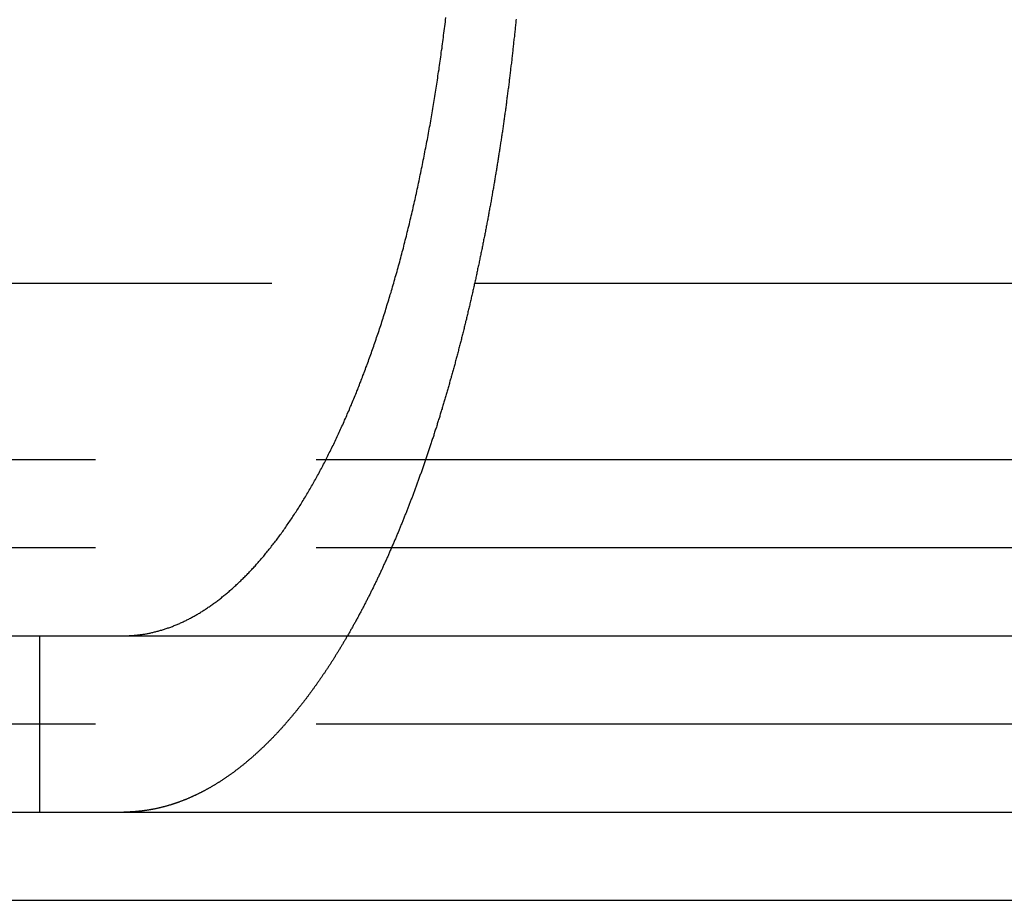
# Model space of a CAD drawing. Extents: x 3048 to 3790, y -213 to 363.
# Drawn here: x 3604 to 3609, y 271 to 276 of the extents above; entities that cross this region are included whole.
import ezdxf

# ---------------------------------------------------------------- set-up
doc = ezdxf.new("R2010")
doc.units = 0
doc.header["$LTSCALE"] = 10
doc.linetypes.add('VERDECKT', pattern=[0.375, 0.25, -0.125])
doc.layers.get('0').update_dxf_attribs({"linetype": 'CONTINUOUS'})

# ---------------------------------------------------------------- blocks, each defined once
blk = doc.blocks.new('A$C62F6A8CB')
at = {"color": 1, "linetype": 'VERDECKT', "extrusion": (-2e-16, 1, -2e-16)}
for p, q in [((-223.4, 94.7045), (-219.7511, 94.7045)), ((-224.4, 93.7045), (-220.0288, 93.7045)), ((-224.4, 93.2045), (-220.2219, 93.2045)), ((-222.2173, 92.7045), (-222.2173, 91.7045)), ((-224.4, 92.2045), (-218.4, 92.2045)), ((-218.4, 92.2045), (-212.4, 92.2045))]:
    blk.add_line(p, q, dxfattribs=at)
at = {"color": 3, "linetype": 'CONTINUOUS', "extrusion": (-2e-16, 1, -2e-16)}
for p, q in [((-219.7511, 94.7045), (-218.4, 94.7045)), ((-218.4, 94.7045), (-213.4, 94.7045)), ((-220.0288, 93.7045), (-218.4, 93.7045)), ((-218.4, 93.7045), (-212.4, 93.7045)), ((-220.2219, 93.2045), (-218.4, 93.2045)), ((-218.4, 93.2045), (-212.4, 93.2045)), ((-300.9, 92.7045), (-40.9, 92.7045)), ((-300.9, 91.7045), (-177.9176, 91.7045)), ((-223.4, 91.2045), (-218.4, 91.2045)), ((-218.4, 91.2045), (-213.4, 91.2045))]:
    blk.add_line(p, q, dxfattribs=at)
at = {"color": 3}
for points in [[(-221.646, 92.711, 0), (-221.641, 92.7116, 0), (-221.636, 92.7124, 0), (-221.631, 92.7131, 0), (-221.626, 92.7139, 0), (-221.621, 92.7147, 0), (-221.616, 92.7156, 0), (-221.611, 92.7165, 0), (-221.606, 92.7174, 0), (-221.601, 92.7184, 0), (-221.596, 92.7194, 0), (-221.591, 92.7204, 0), (-221.586, 92.7215, 0), (-221.581, 92.7226, 0), (-221.576, 92.7237, 0), (-221.571, 92.7249, 0), (-221.566, 92.7261, 0), (-221.561, 92.7274, 0), (-221.556, 92.7287, 0), (-221.551, 92.73, 0), (-221.546, 92.7314, 0), (-221.541, 92.7328, 0), (-221.536, 92.7342, 0), (-221.531, 92.7357, 0), (-221.525, 92.7372, 0), (-221.52, 92.7387, 0), (-221.515, 92.7403, 0), (-221.51, 92.7419, 0), (-221.505, 92.7436, 0), (-221.5, 92.7453, 0), (-221.495, 92.747, 0), (-221.49, 92.7488, 0), (-221.485, 92.7506, 0), (-221.479, 92.7524, 0), (-221.474, 92.7543, 0), (-221.469, 92.7562, 0), (-221.464, 92.7581, 0), (-221.459, 92.7601, 0), (-221.454, 92.7621, 0), (-221.449, 92.7642, 0), (-221.444, 92.7663, 0), (-221.438, 92.7684, 0), (-221.433, 92.7706, 0), (-221.428, 92.7728, 0), (-221.423, 92.775, 0), (-221.418, 92.7773, 0), (-221.413, 92.7796, 0), (-221.408, 92.782, 0), (-221.403, 92.7843, 0), (-221.398, 92.7868, 0), (-221.392, 92.7892, 0), (-221.387, 92.7917, 0), (-221.382, 92.7943, 0), (-221.377, 92.7968, 0), (-221.372, 92.7995, 0), (-221.367, 92.8021, 0), (-221.362, 92.8048, 0), (-221.357, 92.8075, 0), (-221.352, 92.8103, 0), (-221.347, 92.8131, 0), (-221.341, 92.8159, 0), (-221.336, 92.8188, 0), (-221.331, 92.8217, 0), (-221.326, 92.8246, 0), (-221.321, 92.8276, 0), (-221.316, 92.8306, 0), (-221.311, 92.8337, 0), (-221.306, 92.8368, 0), (-221.301, 92.8399, 0), (-221.296, 92.843, 0), (-221.291, 92.8462, 0), (-221.286, 92.8495, 0), (-221.281, 92.8527, 0), (-221.276, 92.856, 0), (-221.271, 92.8593, 0), (-221.266, 92.8627, 0), (-221.261, 92.8661, 0), (-221.256, 92.8695, 0), (-221.251, 92.8729, 0), (-221.246, 92.8764, 0), (-221.241, 92.88, 0), (-221.236, 92.8835, 0), (-221.231, 92.8871, 0), (-221.226, 92.8907, 0), (-221.221, 92.8943, 0), (-221.216, 92.898, 0), (-221.211, 92.9017, 0), (-221.206, 92.9055, 0), (-221.201, 92.9092, 0), (-221.196, 92.913, 0), (-221.192, 92.9168, 0), (-221.187, 92.9207, 0), (-221.182, 92.9246, 0), (-221.177, 92.9285, 0), (-221.172, 92.9324, 0), (-221.167, 92.9364, 0), (-221.162, 92.9404, 0), (-221.158, 92.9444, 0), (-221.153, 92.9484, 0), (-221.148, 92.9525, 0), (-221.143, 92.9566, 0), (-221.138, 92.9607, 0), (-221.134, 92.9649, 0), (-221.129, 92.969, 0), (-221.124, 92.9732, 0), (-221.119, 92.9775, 0), (-221.115, 92.9817, 0), (-221.11, 92.986, 0), (-221.105, 92.9903, 0), (-221.101, 92.9946, 0), (-221.096, 92.999, 0), (-221.091, 93.0033, 0), (-221.087, 93.0077, 0), (-221.082, 93.0122, 0), (-221.077, 93.0166, 0), (-221.073, 93.0211, 0), (-221.068, 93.0255, 0), (-221.063, 93.0301, 0), (-221.059, 93.0346, 0), (-221.054, 93.0391, 0), (-221.05, 93.0437, 0), (-221.045, 93.0483, 0), (-221.041, 93.0529, 0), (-221.036, 93.0576, 0), (-221.032, 93.0622, 0), (-221.027, 93.0669, 0), (-221.023, 93.0716, 0), (-221.018, 93.0763, 0), (-221.014, 93.081, 0), (-221.01, 93.0858, 0), (-221.005, 93.0906, 0), (-221.001, 93.0954, 0), (-220.996, 93.1003, 0), (-220.992, 93.1052, 0), (-220.987, 93.1101, 0), (-220.983, 93.1151, 0), (-220.979, 93.1202, 0), (-220.974, 93.1252, 0), (-220.97, 93.1303, 0), (-220.965, 93.1355, 0), (-220.961, 93.1407, 0), (-220.956, 93.1459, 0), (-220.952, 93.1512, 0), (-220.947, 93.1565, 0), (-220.943, 93.1619, 0), (-220.938, 93.1673, 0), (-220.934, 93.1728, 0), (-220.929, 93.1782, 0), (-220.925, 93.1838, 0), (-220.92, 93.1893, 0), (-220.916, 93.1949, 0), (-220.911, 93.2006, 0), (-220.907, 93.2062, 0), (-220.902, 93.212, 0), (-220.898, 93.2177, 0), (-220.893, 93.2235, 0), (-220.889, 93.2293, 0), (-220.884, 93.2352, 0), (-220.88, 93.2411, 0), (-220.875, 93.2471, 0), (-220.871, 93.2531, 0), (-220.866, 93.2591, 0), (-220.862, 93.2652, 0), (-220.857, 93.2713, 0), (-220.853, 93.2774, 0), (-220.848, 93.2836, 0), (-220.844, 93.2898, 0), (-220.839, 93.2961, 0), (-220.835, 93.3024, 0), (-220.83, 93.3087, 0), (-220.826, 93.3151, 0), (-220.822, 93.3215, 0), (-220.817, 93.3279, 0), (-220.813, 93.3344, 0), (-220.808, 93.3409, 0), (-220.804, 93.3474, 0), (-220.799, 93.354, 0), (-220.795, 93.3606, 0), (-220.79, 93.3673, 0), (-220.786, 93.374, 0), (-220.781, 93.3807, 0), (-220.777, 93.3875, 0), (-220.772, 93.3943, 0), (-220.768, 93.4011, 0), (-220.763, 93.408, 0), (-220.759, 93.4149, 0), (-220.754, 93.4218, 0), (-220.75, 93.4288, 0), (-220.746, 93.4358, 0), (-220.741, 93.4428, 0), (-220.737, 93.4499, 0), (-220.732, 93.457, 0), (-220.728, 93.4642, 0), (-220.724, 93.4713, 0), (-220.719, 93.4786, 0), (-220.715, 93.4858, 0), (-220.71, 93.4931, 0), (-220.706, 93.5004, 0), (-220.702, 93.5077, 0), (-220.697, 93.5151, 0), (-220.693, 93.5225, 0), (-220.689, 93.53, 0), (-220.684, 93.5374, 0), (-220.68, 93.545, 0), (-220.676, 93.5525, 0), (-220.671, 93.5601, 0), (-220.667, 93.5677, 0), (-220.663, 93.5753, 0), (-220.658, 93.583, 0), (-220.654, 93.5907, 0), (-220.65, 93.5984, 0), (-220.646, 93.6062, 0), (-220.641, 93.614, 0), (-220.637, 93.6218, 0), (-220.633, 93.6296, 0), (-220.629, 93.6375, 0), (-220.624, 93.6454, 0), (-220.62, 93.6533, 0), (-220.616, 93.6613, 0), (-220.612, 93.6693, 0), (-220.608, 93.6773, 0), (-220.603, 93.6853, 0), (-220.599, 93.6933, 0), (-220.595, 93.7014, 0), (-220.591, 93.7095, 0), (-220.587, 93.7177, 0), (-220.583, 93.7258, 0), (-220.579, 93.734, 0), (-220.575, 93.7422, 0), (-220.57, 93.7504, 0), (-220.566, 93.7587, 0), (-220.562, 93.7669, 0), (-220.558, 93.7752, 0), (-220.554, 93.7835, 0), (-220.55, 93.7918, 0), (-220.546, 93.8002, 0), (-220.542, 93.8085, 0), (-220.538, 93.8169, 0), (-220.534, 93.8253, 0), (-220.53, 93.8338, 0), (-220.526, 93.8422, 0), (-220.522, 93.8506, 0), (-220.519, 93.8591, 0), (-220.515, 93.8676, 0), (-220.511, 93.8761, 0), (-220.507, 93.8846, 0), (-220.503, 93.8932, 0), (-220.499, 93.9017, 0), (-220.495, 93.9103, 0), (-220.491, 93.9189, 0), (-220.488, 93.9275, 0), (-220.484, 93.9361, 0), (-220.48, 93.9447, 0), (-220.476, 93.9533, 0), (-220.473, 93.9619, 0), (-220.469, 93.9706, 0), (-220.465, 93.9793, 0), (-220.461, 93.9879, 0), (-220.458, 93.9966, 0), (-220.454, 94.0053, 0), (-220.45, 94.014, 0), (-220.447, 94.0227, 0), (-220.443, 94.0315, 0), (-220.439, 94.0402, 0), (-220.436, 94.0489, 0), (-220.432, 94.0577, 0), (-220.429, 94.0664, 0), (-220.425, 94.0752, 0), (-220.421, 94.0839, 0), (-220.418, 94.0927, 0), (-220.414, 94.1015, 0), (-220.411, 94.1103, 0), (-220.407, 94.1191, 0), (-220.404, 94.1278, 0), (-220.401, 94.1366, 0), (-220.397, 94.1454, 0), (-220.394, 94.1542, 0), (-220.39, 94.163, 0), (-220.387, 94.1718, 0), (-220.384, 94.1807, 0), (-220.38, 94.1895, 0), (-220.377, 94.1985, 0), (-220.373, 94.2074, 0), (-220.37, 94.2164, 0), (-220.367, 94.2255, 0), (-220.363, 94.2346, 0), (-220.36, 94.2437, 0), (-220.357, 94.2529, 0), (-220.353, 94.2621, 0), (-220.35, 94.2714, 0), (-220.347, 94.2807, 0), (-220.343, 94.2901, 0), (-220.34, 94.2994, 0), (-220.336, 94.3089, 0), (-220.333, 94.3184, 0), (-220.33, 94.3279, 0), (-220.326, 94.3374, 0), (-220.323, 94.347, 0), (-220.32, 94.3566, 0), (-220.316, 94.3663, 0), (-220.313, 94.376, 0), (-220.31, 94.3858, 0), (-220.307, 94.3955, 0), (-220.303, 94.4054, 0), (-220.3, 94.4152, 0), (-220.297, 94.4251, 0), (-220.293, 94.4351, 0), (-220.29, 94.445, 0), (-220.287, 94.455, 0), (-220.283, 94.4651, 0), (-220.28, 94.4751, 0), (-220.277, 94.4852, 0), (-220.274, 94.4954, 0), (-220.27, 94.5056, 0), (-220.267, 94.5158, 0), (-220.264, 94.526, 0), (-220.261, 94.5363, 0), (-220.257, 94.5466, 0), (-220.254, 94.557, 0), (-220.251, 94.5674, 0), (-220.248, 94.5778, 0), (-220.245, 94.5882, 0), (-220.241, 94.5987, 0), (-220.238, 94.6092, 0), (-220.235, 94.6197, 0), (-220.232, 94.6303, 0), (-220.229, 94.6409, 0), (-220.225, 94.6515, 0), (-220.222, 94.6622, 0), (-220.219, 94.6729, 0), (-220.216, 94.6836, 0), (-220.213, 94.6943, 0), (-220.21, 94.7051, 0), (-220.207, 94.7159, 0), (-220.204, 94.7267, 0), (-220.201, 94.7376, 0), (-220.197, 94.7485, 0), (-220.194, 94.7594, 0), (-220.191, 94.7703, 0), (-220.188, 94.7813, 0), (-220.185, 94.7923, 0), (-220.182, 94.8033, 0), (-220.179, 94.8143, 0), (-220.176, 94.8254, 0), (-220.173, 94.8365, 0), (-220.17, 94.8476, 0), (-220.167, 94.8587, 0), (-220.164, 94.8699, 0), (-220.161, 94.8811, 0), (-220.158, 94.8923, 0), (-220.155, 94.9035, 0), (-220.153, 94.9148, 0), (-220.15, 94.926, 0), (-220.147, 94.9373, 0), (-220.144, 94.9487, 0), (-220.141, 94.96, 0), (-220.138, 94.9713, 0), (-220.135, 94.9827, 0), (-220.133, 94.9941, 0), (-220.13, 95.0055, 0), (-220.127, 95.017, 0), (-220.124, 95.0284, 0), (-220.121, 95.0399, 0), (-220.119, 95.0514, 0), (-220.116, 95.0629, 0), (-220.113, 95.0744, 0), (-220.11, 95.0859, 0), (-220.108, 95.0975, 0), (-220.105, 95.109, 0), (-220.102, 95.1206, 0), (-220.1, 95.1322, 0), (-220.097, 95.1438, 0), (-220.094, 95.1554, 0), (-220.092, 95.1671, 0), (-220.089, 95.1787, 0), (-220.087, 95.1903, 0), (-220.084, 95.202, 0), (-220.081, 95.2137, 0), (-220.079, 95.2253, 0), (-220.076, 95.237, 0), (-220.074, 95.2487, 0), (-220.071, 95.2604, 0), (-220.069, 95.2721, 0), (-220.066, 95.2838, 0), (-220.064, 95.2956, 0), (-220.061, 95.3073, 0), (-220.059, 95.319, 0), (-220.056, 95.3308, 0), (-220.054, 95.3425, 0), (-220.052, 95.3542, 0), (-220.049, 95.366, 0), (-220.047, 95.3777, 0), (-220.044, 95.3895, 0), (-220.042, 95.4012, 0), (-220.04, 95.413, 0), (-220.037, 95.4248, 0), (-220.035, 95.4365, 0), (-220.033, 95.4483, 0), (-220.031, 95.46, 0), (-220.028, 95.4718, 0), (-220.026, 95.4835, 0), (-220.024, 95.4953, 0), (-220.022, 95.507, 0), (-220.019, 95.5188, 0), (-220.017, 95.5305, 0), (-220.015, 95.5422, 0), (-220.013, 95.554, 0), (-220.011, 95.5657, 0), (-220.009, 95.5774, 0), (-220.006, 95.5891, 0), (-220.004, 95.6008, 0), (-220.002, 95.6125, 0), (-220, 95.6242, 0), (-219.998, 95.6359, 0), (-219.996, 95.6475, 0), (-219.994, 95.6592, 0), (-219.992, 95.6709, 0), (-219.99, 95.6825, 0), (-219.988, 95.6941, 0), (-219.986, 95.7057, 0), (-219.984, 95.7174, 0), (-219.982, 95.7289, 0), (-219.98, 95.7405, 0), (-219.979, 95.7521, 0), (-219.977, 95.7636, 0), (-219.975, 95.7752, 0), (-219.973, 95.7867, 0), (-219.971, 95.7982, 0), (-219.969, 95.8098, 0), (-219.968, 95.8214, 0), (-219.966, 95.833, 0), (-219.964, 95.8447, 0), (-219.962, 95.8564, 0), (-219.96, 95.8681, 0), (-219.959, 95.8799, 0), (-219.957, 95.8917, 0), (-219.955, 95.9036, 0), (-219.953, 95.9155, 0), (-219.952, 95.9274, 0), (-219.95, 95.9394, 0), (-219.948, 95.9514, 0), (-219.946, 95.9634, 0), (-219.945, 95.9755, 0), (-219.943, 95.9876, 0), (-219.941, 95.9997, 0), (-219.94, 96.0119, 0), (-219.938, 96.0241, 0), (-219.936, 96.0364, 0), (-219.935, 96.0486, 0), (-219.933, 96.061, 0), (-219.931, 96.0733, 0), (-219.93, 96.0857, 0), (-219.928, 96.0981, 0), (-219.927, 96.1105, 0), (-219.925, 96.1229, 0), (-219.923, 96.1354, 0), (-219.922, 96.1479, 0), (-219.92, 96.1605, 0), (-219.919, 96.173, 0), (-219.917, 96.1856, 0), (-219.916, 96.1983, 0), (-219.914, 96.2109, 0)], [(-219.516, 96.2009, 0), (-219.517, 96.1933, 0), (-219.518, 96.1857, 0), (-219.518, 96.1781, 0), (-219.519, 96.1705, 0), (-219.52, 96.1629, 0), (-219.521, 96.1553, 0), (-219.522, 96.1477, 0), (-219.522, 96.1401, 0), (-219.523, 96.1325, 0), (-219.524, 96.125, 0), (-219.525, 96.1174, 0), (-219.526, 96.1098, 0), (-219.526, 96.1023, 0), (-219.527, 96.0947, 0), (-219.528, 96.0872, 0), (-219.529, 96.0796, 0), (-219.53, 96.0721, 0), (-219.53, 96.0646, 0), (-219.531, 96.057, 0), (-219.532, 96.0495, 0), (-219.533, 96.042, 0), (-219.534, 96.0345, 0), (-219.535, 96.027, 0), (-219.535, 96.0195, 0), (-219.536, 96.012, 0), (-219.537, 96.0046, 0), (-219.538, 95.9971, 0), (-219.539, 95.9896, 0), (-219.54, 95.9822, 0), (-219.54, 95.9747, 0), (-219.541, 95.9673, 0), (-219.542, 95.9598, 0), (-219.543, 95.9524, 0), (-219.544, 95.945, 0), (-219.545, 95.9376, 0), (-219.546, 95.9302, 0), (-219.547, 95.9228, 0), (-219.547, 95.9154, 0), (-219.548, 95.908, 0), (-219.549, 95.9006, 0), (-219.55, 95.8932, 0), (-219.551, 95.8859, 0), (-219.552, 95.8785, 0), (-219.553, 95.8712, 0), (-219.554, 95.8638, 0), (-219.555, 95.8565, 0), (-219.556, 95.8492, 0), (-219.556, 95.8418, 0), (-219.557, 95.8345, 0), (-219.558, 95.8272, 0), (-219.559, 95.8199, 0), (-219.56, 95.8127, 0), (-219.561, 95.8054, 0), (-219.562, 95.7981, 0), (-219.563, 95.7909, 0), (-219.564, 95.7836, 0), (-219.565, 95.7764, 0), (-219.566, 95.7691, 0), (-219.567, 95.7619, 0), (-219.568, 95.7547, 0), (-219.569, 95.7475, 0), (-219.57, 95.7403, 0), (-219.571, 95.7331, 0), (-219.571, 95.7259, 0), (-219.572, 95.7187, 0), (-219.573, 95.7115, 0), (-219.574, 95.7044, 0), (-219.575, 95.6972, 0), (-219.576, 95.6901, 0), (-219.577, 95.683, 0), (-219.578, 95.6759, 0), (-219.579, 95.6687, 0), (-219.58, 95.6616, 0), (-219.581, 95.6546, 0), (-219.582, 95.6475, 0), (-219.583, 95.6404, 0), (-219.584, 95.6333, 0), (-219.585, 95.6263, 0), (-219.586, 95.6192, 0), (-219.587, 95.6122, 0), (-219.588, 95.6052, 0), (-219.589, 95.5982, 0), (-219.59, 95.5912, 0), (-219.591, 95.5842, 0), (-219.592, 95.5772, 0), (-219.593, 95.5702, 0), (-219.594, 95.5632, 0), (-219.595, 95.5563, 0), (-219.596, 95.5493, 0), (-219.597, 95.5424, 0), (-219.598, 95.5355, 0), (-219.599, 95.5286, 0), (-219.6, 95.5217, 0), (-219.601, 95.5148, 0), (-219.603, 95.5079, 0), (-219.604, 95.501, 0), (-219.605, 95.4942, 0), (-219.606, 95.4873, 0), (-219.607, 95.4805, 0), (-219.608, 95.4737, 0), (-219.609, 95.4669, 0), (-219.61, 95.4601, 0), (-219.611, 95.4533, 0), (-219.612, 95.4465, 0), (-219.613, 95.4397, 0), (-219.614, 95.4329, 0), (-219.615, 95.4262, 0), (-219.616, 95.4195, 0), (-219.617, 95.4127, 0), (-219.618, 95.406, 0), (-219.619, 95.3993, 0), (-219.62, 95.3926, 0), (-219.622, 95.3859, 0), (-219.623, 95.3791, 0), (-219.624, 95.3724, 0), (-219.625, 95.3656, 0), (-219.626, 95.3589, 0), (-219.627, 95.3521, 0), (-219.628, 95.3454, 0), (-219.629, 95.3386, 0), (-219.63, 95.3319, 0), (-219.631, 95.3251, 0), (-219.633, 95.3183, 0), (-219.634, 95.3116, 0), (-219.635, 95.3048, 0), (-219.636, 95.298, 0), (-219.637, 95.2912, 0), (-219.638, 95.2844, 0), (-219.639, 95.2776, 0), (-219.641, 95.2708, 0), (-219.642, 95.264, 0), (-219.643, 95.2572, 0), (-219.644, 95.2504, 0), (-219.645, 95.2436, 0), (-219.646, 95.2368, 0), (-219.648, 95.23, 0), (-219.649, 95.2232, 0), (-219.65, 95.2164, 0), (-219.651, 95.2096, 0), (-219.652, 95.2027, 0), (-219.654, 95.1959, 0), (-219.655, 95.1891, 0), (-219.656, 95.1823, 0), (-219.657, 95.1754, 0), (-219.658, 95.1686, 0), (-219.66, 95.1618, 0), (-219.661, 95.1549, 0), (-219.662, 95.1481, 0), (-219.663, 95.1412, 0), (-219.665, 95.1344, 0), (-219.666, 95.1276, 0), (-219.667, 95.1207, 0), (-219.668, 95.1139, 0), (-219.67, 95.107, 0), (-219.671, 95.1002, 0), (-219.672, 95.0933, 0), (-219.673, 95.0865, 0), (-219.675, 95.0796, 0), (-219.676, 95.0728, 0), (-219.677, 95.0659, 0), (-219.679, 95.059, 0), (-219.68, 95.0522, 0), (-219.681, 95.0453, 0), (-219.682, 95.0385, 0), (-219.684, 95.0316, 0), (-219.685, 95.0247, 0), (-219.686, 95.0179, 0), (-219.688, 95.011, 0), (-219.689, 95.0042, 0), (-219.69, 94.9973, 0), (-219.692, 94.9904, 0), (-219.693, 94.9836, 0), (-219.694, 94.9767, 0), (-219.696, 94.9699, 0), (-219.697, 94.963, 0), (-219.698, 94.9561, 0), (-219.7, 94.9493, 0), (-219.701, 94.9424, 0), (-219.702, 94.9356, 0), (-219.704, 94.9287, 0), (-219.705, 94.9218, 0), (-219.707, 94.915, 0), (-219.708, 94.9081, 0), (-219.709, 94.9013, 0), (-219.711, 94.8944, 0), (-219.712, 94.8876, 0), (-219.714, 94.8807, 0), (-219.715, 94.8739, 0), (-219.716, 94.867, 0), (-219.718, 94.8601, 0), (-219.719, 94.8533, 0), (-219.721, 94.8465, 0), (-219.722, 94.8396, 0), (-219.723, 94.8328, 0), (-219.725, 94.8259, 0), (-219.726, 94.8191, 0), (-219.728, 94.8122, 0), (-219.729, 94.8054, 0), (-219.731, 94.7986, 0), (-219.732, 94.7917, 0), (-219.734, 94.7849, 0), (-219.735, 94.7781, 0), (-219.737, 94.7712, 0), (-219.738, 94.7644, 0), (-219.739, 94.7576, 0), (-219.741, 94.7508, 0), (-219.742, 94.744, 0), (-219.744, 94.7371, 0), (-219.745, 94.7303, 0), (-219.747, 94.7235, 0), (-219.748, 94.7167, 0), (-219.75, 94.7099, 0), (-219.751, 94.7031, 0), (-219.753, 94.6963, 0), (-219.754, 94.6895, 0), (-219.756, 94.6827, 0), (-219.757, 94.6759, 0), (-219.759, 94.6691, 0), (-219.761, 94.6623, 0), (-219.762, 94.6555, 0), (-219.764, 94.6488, 0), (-219.765, 94.642, 0), (-219.767, 94.6352, 0), (-219.768, 94.6284, 0), (-219.77, 94.6217, 0), (-219.771, 94.6149, 0), (-219.773, 94.6082, 0), (-219.774, 94.6014, 0), (-219.776, 94.5947, 0), (-219.778, 94.5879, 0), (-219.779, 94.5812, 0), (-219.781, 94.5744, 0), (-219.782, 94.5677, 0), (-219.784, 94.561, 0), (-219.785, 94.5542, 0), (-219.787, 94.5475, 0), (-219.789, 94.5408, 0), (-219.79, 94.5341, 0), (-219.792, 94.5274, 0), (-219.793, 94.5207, 0), (-219.795, 94.514, 0), (-219.797, 94.5073, 0), (-219.798, 94.5006, 0), (-219.8, 94.4939, 0), (-219.802, 94.4872, 0), (-219.803, 94.4805, 0), (-219.805, 94.4738, 0), (-219.806, 94.4672, 0), (-219.808, 94.4605, 0), (-219.81, 94.4539, 0), (-219.811, 94.4472, 0), (-219.813, 94.4406, 0), (-219.815, 94.4339, 0), (-219.816, 94.4273, 0), (-219.818, 94.4206, 0), (-219.82, 94.414, 0), (-219.821, 94.4074, 0), (-219.823, 94.4008, 0), (-219.825, 94.3942, 0), (-219.826, 94.3876, 0), (-219.828, 94.381, 0), (-219.83, 94.3744, 0), (-219.831, 94.3678, 0), (-219.833, 94.3612, 0), (-219.835, 94.3546, 0), (-219.837, 94.3481, 0), (-219.838, 94.3415, 0), (-219.84, 94.335, 0), (-219.842, 94.3284, 0), (-219.843, 94.3219, 0), (-219.845, 94.3153, 0), (-219.847, 94.3088, 0), (-219.849, 94.3023, 0), (-219.85, 94.2958, 0), (-219.852, 94.2892, 0), (-219.854, 94.2827, 0), (-219.855, 94.2762, 0), (-219.857, 94.2697, 0), (-219.859, 94.2633, 0), (-219.861, 94.2568, 0), (-219.862, 94.2503, 0), (-219.864, 94.2439, 0), (-219.866, 94.2374, 0), (-219.868, 94.2309, 0), (-219.869, 94.2245, 0), (-219.871, 94.2181, 0), (-219.873, 94.2116, 0), (-219.875, 94.2052, 0), (-219.876, 94.1988, 0), (-219.878, 94.1924, 0), (-219.88, 94.186, 0), (-219.882, 94.1796, 0), (-219.884, 94.1732, 0), (-219.885, 94.1668, 0), (-219.887, 94.1605, 0), (-219.889, 94.1541, 0), (-219.891, 94.1477, 0), (-219.893, 94.1414, 0), (-219.894, 94.135, 0), (-219.896, 94.1287, 0), (-219.898, 94.1224, 0), (-219.9, 94.1161, 0), (-219.902, 94.1098, 0), (-219.903, 94.1035, 0), (-219.905, 94.0972, 0), (-219.907, 94.0909, 0), (-219.909, 94.0846, 0), (-219.911, 94.0783, 0), (-219.912, 94.0721, 0), (-219.914, 94.0658, 0), (-219.916, 94.0596, 0), (-219.918, 94.0533, 0), (-219.92, 94.0471, 0), (-219.922, 94.0409, 0), (-219.923, 94.0347, 0), (-219.925, 94.0285, 0), (-219.927, 94.0223, 0), (-219.929, 94.0161, 0), (-219.931, 94.0099, 0), (-219.933, 94.0038, 0), (-219.935, 93.9976, 0), (-219.936, 93.9914, 0), (-219.938, 93.9853, 0), (-219.94, 93.9792, 0), (-219.942, 93.9731, 0), (-219.944, 93.9669, 0), (-219.946, 93.9608, 0), (-219.948, 93.9547, 0), (-219.949, 93.9487, 0), (-219.951, 93.9426, 0), (-219.953, 93.9365, 0), (-219.955, 93.9304, 0), (-219.957, 93.9244, 0), (-219.959, 93.9184, 0), (-219.961, 93.9123, 0), (-219.963, 93.9063, 0), (-219.964, 93.9003, 0), (-219.966, 93.8943, 0), (-219.968, 93.8883, 0), (-219.97, 93.8823, 0), (-219.972, 93.8764, 0), (-219.974, 93.8704, 0), (-219.976, 93.8644, 0), (-219.978, 93.8585, 0), (-219.98, 93.8526, 0), (-219.982, 93.8466, 0), (-219.983, 93.8407, 0), (-219.985, 93.8348, 0), (-219.987, 93.8289, 0), (-219.989, 93.8231, 0), (-219.991, 93.8172, 0), (-219.993, 93.8113, 0), (-219.995, 93.8055, 0), (-219.997, 93.7996, 0), (-219.999, 93.7938, 0), (-220.001, 93.788, 0), (-220.003, 93.7822, 0), (-220.005, 93.7764, 0), (-220.006, 93.7706, 0), (-220.008, 93.7648, 0), (-220.01, 93.759, 0), (-220.012, 93.7533, 0), (-220.014, 93.7475, 0), (-220.016, 93.7418, 0), (-220.018, 93.7361, 0), (-220.02, 93.7304, 0), (-220.022, 93.7247, 0), (-220.024, 93.719, 0), (-220.026, 93.7133, 0), (-220.028, 93.7076, 0), (-220.03, 93.702, 0), (-220.032, 93.6963, 0), (-220.034, 93.6907, 0), (-220.036, 93.685, 0), (-220.037, 93.6794, 0), (-220.039, 93.6738, 0), (-220.041, 93.6682, 0), (-220.043, 93.6626, 0), (-220.045, 93.6571, 0), (-220.047, 93.6515, 0), (-220.049, 93.646, 0), (-220.051, 93.6404, 0), (-220.053, 93.6349, 0), (-220.055, 93.6294, 0), (-220.057, 93.6239, 0), (-220.059, 93.6184, 0), (-220.061, 93.6129, 0), (-220.063, 93.6074, 0), (-220.065, 93.602, 0), (-220.067, 93.5965, 0), (-220.069, 93.5911, 0), (-220.071, 93.5857, 0), (-220.073, 93.5803, 0), (-220.075, 93.5749, 0), (-220.077, 93.5695, 0), (-220.079, 93.5641, 0), (-220.08, 93.5587, 0), (-220.082, 93.5534, 0), (-220.084, 93.5481, 0), (-220.086, 93.5427, 0), (-220.088, 93.5374, 0), (-220.09, 93.5321, 0), (-220.092, 93.5268, 0), (-220.094, 93.5215, 0), (-220.096, 93.5163, 0), (-220.098, 93.511, 0), (-220.1, 93.5058, 0), (-220.102, 93.5005, 0), (-220.104, 93.4953, 0), (-220.106, 93.4901, 0), (-220.108, 93.4849, 0), (-220.11, 93.4797, 0), (-220.112, 93.4746, 0), (-220.114, 93.4694, 0), (-220.116, 93.4643, 0), (-220.118, 93.4591, 0), (-220.12, 93.454, 0), (-220.122, 93.4489, 0), (-220.124, 93.4437, 0), (-220.126, 93.4386, 0), (-220.128, 93.4335, 0), (-220.13, 93.4283, 0), (-220.132, 93.4232, 0), (-220.134, 93.4181, 0), (-220.136, 93.4129, 0), (-220.138, 93.4078, 0), (-220.14, 93.4027, 0), (-220.142, 93.3975, 0), (-220.144, 93.3924, 0), (-220.146, 93.3873, 0), (-220.148, 93.3821, 0), (-220.15, 93.377, 0), (-220.152, 93.3719, 0), (-220.154, 93.3668, 0), (-220.156, 93.3616, 0), (-220.158, 93.3565, 0), (-220.16, 93.3514, 0), (-220.162, 93.3463, 0), (-220.164, 93.3412, 0), (-220.167, 93.3361, 0), (-220.169, 93.3309, 0), (-220.171, 93.3258, 0), (-220.173, 93.3207, 0), (-220.175, 93.3156, 0), (-220.177, 93.3105, 0), (-220.179, 93.3054, 0), (-220.181, 93.3003, 0), (-220.183, 93.2952, 0), (-220.185, 93.2901, 0), (-220.188, 93.285, 0), (-220.19, 93.2799, 0), (-220.192, 93.2748, 0), (-220.194, 93.2698, 0), (-220.196, 93.2647, 0), (-220.198, 93.2596, 0), (-220.2, 93.2545, 0), (-220.203, 93.2494, 0), (-220.205, 93.2444, 0), (-220.207, 93.2393, 0), (-220.209, 93.2342, 0), (-220.211, 93.2292, 0), (-220.213, 93.2241, 0), (-220.216, 93.219, 0), (-220.218, 93.214, 0), (-220.22, 93.2089, 0), (-220.222, 93.2039, 0), (-220.224, 93.1989, 0), (-220.227, 93.1938, 0), (-220.229, 93.1888, 0), (-220.231, 93.1837, 0), (-220.233, 93.1787, 0), (-220.235, 93.1737, 0), (-220.238, 93.1687, 0), (-220.24, 93.1637, 0), (-220.242, 93.1586, 0), (-220.244, 93.1536, 0), (-220.247, 93.1486, 0), (-220.249, 93.1436, 0), (-220.251, 93.1386, 0), (-220.253, 93.1336, 0), (-220.256, 93.1286, 0), (-220.258, 93.1237, 0), (-220.26, 93.1187, 0), (-220.262, 93.1137, 0), (-220.265, 93.1087, 0), (-220.267, 93.1038, 0), (-220.269, 93.0988, 0), (-220.271, 93.0939, 0), (-220.274, 93.0889, 0), (-220.276, 93.084, 0), (-220.278, 93.079, 0), (-220.281, 93.0741, 0), (-220.283, 93.0692, 0), (-220.285, 93.0642, 0), (-220.287, 93.0593, 0), (-220.29, 93.0544, 0), (-220.292, 93.0495, 0), (-220.294, 93.0446, 0), (-220.297, 93.0397, 0), (-220.299, 93.0348, 0), (-220.301, 93.0299, 0), (-220.304, 93.025, 0), (-220.306, 93.0201, 0), (-220.308, 93.0153, 0), (-220.311, 93.0104, 0), (-220.313, 93.0055, 0), (-220.315, 93.0007, 0), (-220.318, 92.9958, 0), (-220.32, 92.991, 0), (-220.322, 92.9862, 0), (-220.325, 92.9813, 0), (-220.327, 92.9765, 0), (-220.33, 92.9717, 0), (-220.332, 92.9669, 0), (-220.334, 92.9621, 0), (-220.337, 92.9573, 0), (-220.339, 92.9525, 0), (-220.341, 92.9477, 0), (-220.344, 92.9429, 0), (-220.346, 92.9382, 0), (-220.349, 92.9334, 0), (-220.351, 92.9286, 0), (-220.353, 92.9239, 0), (-220.356, 92.9191, 0), (-220.358, 92.9144, 0), (-220.361, 92.9097, 0), (-220.363, 92.9049, 0), (-220.366, 92.9002, 0), (-220.368, 92.8955, 0), (-220.37, 92.8908, 0), (-220.373, 92.8861, 0), (-220.375, 92.8814, 0), (-220.378, 92.8767, 0), (-220.38, 92.8721, 0), (-220.383, 92.8674, 0), (-220.385, 92.8627, 0), (-220.387, 92.8581, 0), (-220.39, 92.8534, 0), (-220.392, 92.8488, 0), (-220.395, 92.8441, 0), (-220.397, 92.8395, 0), (-220.4, 92.8349, 0), (-220.402, 92.8303, 0), (-220.405, 92.8257, 0), (-220.407, 92.8211, 0), (-220.409, 92.8165, 0), (-220.412, 92.8119, 0), (-220.414, 92.8074, 0), (-220.417, 92.8028, 0), (-220.419, 92.7982, 0), (-220.422, 92.7937, 0), (-220.424, 92.7891, 0), (-220.427, 92.7846, 0), (-220.429, 92.7801, 0), (-220.432, 92.7756, 0), (-220.434, 92.7711, 0), (-220.437, 92.7666, 0), (-220.439, 92.7621, 0), (-220.442, 92.7576, 0), (-220.444, 92.7531, 0), (-220.447, 92.7487, 0), (-220.449, 92.7442, 0), (-220.452, 92.7398, 0), (-220.454, 92.7353, 0), (-220.457, 92.7309, 0), (-220.459, 92.7265, 0), (-220.462, 92.722, 0), (-220.464, 92.7176, 0), (-220.467, 92.7132, 0), (-220.469, 92.7089, 0), (-220.472, 92.7045, 0)], [(-221.74, 92.7045, 0), (-221.739, 92.7045, 0), (-221.739, 92.7045, 0), (-221.738, 92.7045, 0), (-221.737, 92.7045, 0), (-221.737, 92.7045, 0), (-221.736, 92.7045, 0), (-221.735, 92.7045, 0), (-221.734, 92.7045, 0), (-221.734, 92.7045, 0), (-221.733, 92.7045, 0), (-221.732, 92.7045, 0), (-221.732, 92.7045, 0), (-221.731, 92.7045, 0), (-221.73, 92.7046, 0), (-221.729, 92.7046, 0), (-221.729, 92.7046, 0), (-221.728, 92.7046, 0), (-221.727, 92.7046, 0), (-221.727, 92.7046, 0), (-221.726, 92.7046, 0), (-221.725, 92.7047, 0), (-221.724, 92.7047, 0), (-221.724, 92.7047, 0), (-221.723, 92.7047, 0), (-221.722, 92.7047, 0), (-221.722, 92.7047, 0), (-221.721, 92.7048, 0), (-221.72, 92.7048, 0), (-221.719, 92.7048, 0), (-221.719, 92.7048, 0), (-221.718, 92.7049, 0), (-221.717, 92.7049, 0), (-221.717, 92.7049, 0), (-221.716, 92.7049, 0), (-221.715, 92.705, 0), (-221.714, 92.705, 0), (-221.714, 92.705, 0), (-221.713, 92.7051, 0), (-221.712, 92.7051, 0), (-221.711, 92.7051, 0), (-221.711, 92.7051, 0), (-221.71, 92.7052, 0), (-221.709, 92.7052, 0), (-221.709, 92.7053, 0), (-221.708, 92.7053, 0), (-221.707, 92.7053, 0), (-221.706, 92.7054, 0), (-221.706, 92.7054, 0), (-221.705, 92.7054, 0), (-221.704, 92.7055, 0), (-221.703, 92.7055, 0), (-221.703, 92.7056, 0), (-221.702, 92.7056, 0), (-221.701, 92.7056, 0), (-221.7, 92.7057, 0), (-221.7, 92.7057, 0), (-221.699, 92.7058, 0), (-221.698, 92.7058, 0), (-221.698, 92.7059, 0), (-221.697, 92.7059, 0), (-221.696, 92.706, 0), (-221.695, 92.706, 0), (-221.695, 92.7061, 0), (-221.694, 92.7061, 0), (-221.693, 92.7062, 0), (-221.692, 92.7062, 0), (-221.692, 92.7063, 0), (-221.691, 92.7063, 0), (-221.69, 92.7064, 0), (-221.689, 92.7064, 0), (-221.689, 92.7065, 0), (-221.688, 92.7066, 0), (-221.687, 92.7066, 0), (-221.686, 92.7067, 0), (-221.686, 92.7067, 0), (-221.685, 92.7068, 0), (-221.684, 92.7069, 0), (-221.683, 92.7069, 0), (-221.683, 92.707, 0), (-221.682, 92.707, 0), (-221.681, 92.7071, 0), (-221.68, 92.7072, 0), (-221.68, 92.7072, 0), (-221.679, 92.7073, 0), (-221.678, 92.7074, 0), (-221.677, 92.7074, 0), (-221.677, 92.7075, 0), (-221.676, 92.7076, 0), (-221.675, 92.7077, 0), (-221.674, 92.7077, 0), (-221.674, 92.7078, 0), (-221.673, 92.7079, 0), (-221.672, 92.708, 0), (-221.671, 92.708, 0), (-221.671, 92.7081, 0), (-221.67, 92.7082, 0), (-221.669, 92.7083, 0), (-221.668, 92.7083, 0), (-221.668, 92.7084, 0), (-221.667, 92.7085, 0), (-221.666, 92.7086, 0), (-221.665, 92.7087, 0), (-221.665, 92.7087, 0), (-221.664, 92.7088, 0), (-221.663, 92.7089, 0), (-221.662, 92.709, 0), (-221.662, 92.7091, 0), (-221.661, 92.7092, 0), (-221.66, 92.7093, 0), (-221.659, 92.7093, 0), (-221.659, 92.7094, 0), (-221.658, 92.7095, 0), (-221.657, 92.7096, 0), (-221.656, 92.7097, 0), (-221.656, 92.7098, 0), (-221.655, 92.7099, 0), (-221.654, 92.71, 0), (-221.653, 92.7101, 0), (-221.652, 92.7102, 0), (-221.652, 92.7103, 0), (-221.651, 92.7104, 0), (-221.65, 92.7105, 0), (-221.649, 92.7106, 0), (-221.649, 92.7107, 0), (-221.648, 92.7108, 0), (-221.647, 92.7109, 0), (-221.646, 92.711, 0)]]:
    blk.add_polyline3d(points, dxfattribs=at)
at = {"color": 1}
for points in [[(-220.472, 92.7045, 0), (-220.474, 92.7003, 0), (-220.477, 92.6962, 0), (-220.479, 92.6921, 0), (-220.482, 92.688, 0), (-220.484, 92.6839, 0), (-220.486, 92.6798, 0), (-220.489, 92.6757, 0), (-220.491, 92.6717, 0), (-220.494, 92.6676, 0), (-220.496, 92.6636, 0), (-220.498, 92.6595, 0), (-220.501, 92.6555, 0), (-220.503, 92.6514, 0), (-220.506, 92.6474, 0), (-220.508, 92.6434, 0), (-220.51, 92.6394, 0), (-220.513, 92.6354, 0), (-220.515, 92.6314, 0), (-220.518, 92.6274, 0), (-220.52, 92.6234, 0), (-220.523, 92.6195, 0), (-220.525, 92.6155, 0), (-220.527, 92.6116, 0), (-220.53, 92.6076, 0), (-220.532, 92.6037, 0), (-220.535, 92.5998, 0), (-220.537, 92.5959, 0), (-220.54, 92.592, 0), (-220.542, 92.5881, 0), (-220.544, 92.5842, 0), (-220.547, 92.5803, 0), (-220.549, 92.5764, 0), (-220.552, 92.5726, 0), (-220.554, 92.5687, 0), (-220.557, 92.5649, 0), (-220.559, 92.561, 0), (-220.562, 92.5572, 0), (-220.564, 92.5534, 0), (-220.566, 92.5496, 0), (-220.569, 92.5458, 0), (-220.571, 92.542, 0), (-220.574, 92.5382, 0), (-220.576, 92.5344, 0), (-220.579, 92.5307, 0), (-220.581, 92.5269, 0), (-220.584, 92.5231, 0), (-220.586, 92.5194, 0), (-220.589, 92.5157, 0), (-220.591, 92.512, 0), (-220.594, 92.5083, 0), (-220.596, 92.5045, 0), (-220.598, 92.5009, 0), (-220.601, 92.4972, 0), (-220.603, 92.4935, 0), (-220.606, 92.4898, 0), (-220.608, 92.4862, 0), (-220.611, 92.4825, 0), (-220.613, 92.4789, 0), (-220.616, 92.4753, 0), (-220.618, 92.4716, 0), (-220.621, 92.468, 0), (-220.623, 92.4644, 0), (-220.626, 92.4608, 0), (-220.628, 92.4573, 0), (-220.631, 92.4537, 0), (-220.633, 92.4501, 0), (-220.635, 92.4466, 0), (-220.638, 92.443, 0), (-220.64, 92.4395, 0), (-220.643, 92.436, 0), (-220.645, 92.4325, 0), (-220.648, 92.429, 0), (-220.65, 92.4255, 0), (-220.653, 92.422, 0), (-220.655, 92.4185, 0), (-220.658, 92.415, 0), (-220.66, 92.4116, 0), (-220.663, 92.4081, 0), (-220.665, 92.4047, 0), (-220.668, 92.4013, 0), (-220.67, 92.3979, 0), (-220.673, 92.3944, 0), (-220.675, 92.391, 0), (-220.678, 92.3877, 0), (-220.68, 92.3843, 0), (-220.683, 92.3809, 0), (-220.685, 92.3776, 0), (-220.688, 92.3742, 0), (-220.69, 92.3709, 0), (-220.692, 92.3675, 0), (-220.695, 92.3642, 0), (-220.697, 92.3609, 0), (-220.7, 92.3576, 0), (-220.702, 92.3543, 0), (-220.705, 92.351, 0), (-220.707, 92.3478, 0), (-220.71, 92.3445, 0), (-220.712, 92.3413, 0), (-220.715, 92.338, 0), (-220.717, 92.3348, 0), (-220.72, 92.3316, 0), (-220.722, 92.3284, 0), (-220.725, 92.3252, 0), (-220.727, 92.322, 0), (-220.73, 92.3188, 0), (-220.732, 92.3156, 0), (-220.735, 92.3125, 0), (-220.737, 92.3093, 0), (-220.74, 92.3062, 0), (-220.742, 92.3031, 0), (-220.745, 92.2999, 0), (-220.747, 92.2968, 0), (-220.75, 92.2937, 0), (-220.752, 92.2906, 0), (-220.755, 92.2876, 0), (-220.757, 92.2845, 0), (-220.759, 92.2814, 0), (-220.762, 92.2784, 0), (-220.764, 92.2753, 0), (-220.767, 92.2723, 0), (-220.769, 92.2693, 0), (-220.772, 92.2663, 0), (-220.774, 92.2633, 0), (-220.777, 92.2603, 0), (-220.779, 92.2573, 0), (-220.782, 92.2543, 0), (-220.784, 92.2514, 0), (-220.787, 92.2484, 0), (-220.789, 92.2455, 0), (-220.792, 92.2426, 0), (-220.794, 92.2397, 0), (-220.796, 92.2367, 0), (-220.799, 92.2338, 0), (-220.801, 92.231, 0), (-220.804, 92.2281, 0), (-220.806, 92.2252, 0), (-220.809, 92.2224, 0), (-220.811, 92.2195, 0), (-220.814, 92.2167, 0), (-220.816, 92.2138, 0), (-220.819, 92.211, 0), (-220.821, 92.2082, 0), (-220.824, 92.2054, 0), (-220.826, 92.2026, 0), (-220.828, 92.1999, 0), (-220.831, 92.1971, 0), (-220.833, 92.1944, 0), (-220.836, 92.1916, 0), (-220.838, 92.1889, 0), (-220.841, 92.1861, 0), (-220.843, 92.1834, 0), (-220.846, 92.1807, 0), (-220.848, 92.178, 0), (-220.85, 92.1754, 0), (-220.853, 92.1727, 0), (-220.855, 92.17, 0), (-220.858, 92.1674, 0), (-220.86, 92.1647, 0), (-220.863, 92.1621, 0), (-220.865, 92.1595, 0), (-220.867, 92.1569, 0), (-220.87, 92.1542, 0), (-220.872, 92.1516, 0), (-220.875, 92.149, 0), (-220.877, 92.1464, 0), (-220.88, 92.1438, 0), (-220.882, 92.1412, 0), (-220.885, 92.1387, 0), (-220.887, 92.1361, 0), (-220.89, 92.1335, 0), (-220.892, 92.1309, 0), (-220.894, 92.1284, 0), (-220.897, 92.1258, 0), (-220.899, 92.1232, 0), (-220.902, 92.1207, 0), (-220.904, 92.1181, 0), (-220.907, 92.1156, 0), (-220.909, 92.113, 0), (-220.912, 92.1105, 0), (-220.914, 92.108, 0), (-220.917, 92.1055, 0), (-220.919, 92.1029, 0), (-220.922, 92.1004, 0), (-220.924, 92.0979, 0), (-220.927, 92.0954, 0), (-220.93, 92.0929, 0), (-220.932, 92.0904, 0), (-220.935, 92.088, 0), (-220.937, 92.0855, 0), (-220.94, 92.083, 0), (-220.942, 92.0805, 0), (-220.945, 92.0781, 0), (-220.947, 92.0756, 0), (-220.95, 92.0732, 0), (-220.952, 92.0707, 0), (-220.955, 92.0683, 0), (-220.958, 92.0658, 0), (-220.96, 92.0634, 0), (-220.963, 92.061, 0), (-220.965, 92.0586, 0), (-220.968, 92.0562, 0), (-220.97, 92.0538, 0), (-220.973, 92.0514, 0), (-220.976, 92.049, 0), (-220.978, 92.0466, 0), (-220.981, 92.0442, 0), (-220.983, 92.0418, 0), (-220.986, 92.0395, 0), (-220.989, 92.0371, 0), (-220.991, 92.0347, 0), (-220.994, 92.0324, 0), (-220.996, 92.0301, 0), (-220.999, 92.0277, 0), (-221.002, 92.0254, 0), (-221.004, 92.0231, 0), (-221.007, 92.0207, 0), (-221.009, 92.0184, 0), (-221.012, 92.0161, 0), (-221.015, 92.0138, 0), (-221.017, 92.0115, 0), (-221.02, 92.0093, 0), (-221.023, 92.007, 0), (-221.025, 92.0047, 0), (-221.028, 92.0025, 0), (-221.031, 92.0002, 0), (-221.033, 91.998, 0), (-221.036, 91.9957, 0), (-221.038, 91.9935, 0), (-221.041, 91.9913, 0), (-221.044, 91.989, 0), (-221.046, 91.9868, 0), (-221.049, 91.9846, 0), (-221.052, 91.9824, 0), (-221.054, 91.9802, 0), (-221.057, 91.978, 0), (-221.06, 91.9759, 0), (-221.062, 91.9737, 0), (-221.065, 91.9715, 0), (-221.068, 91.9694, 0), (-221.071, 91.9672, 0), (-221.073, 91.9651, 0), (-221.076, 91.963, 0), (-221.079, 91.9608, 0), (-221.081, 91.9587, 0), (-221.084, 91.9566, 0), (-221.087, 91.9545, 0), (-221.089, 91.9524, 0), (-221.092, 91.9503, 0), (-221.095, 91.9483, 0), (-221.097, 91.9462, 0), (-221.1, 91.9441, 0), (-221.103, 91.9421, 0), (-221.106, 91.94, 0), (-221.108, 91.938, 0), (-221.111, 91.9359, 0), (-221.114, 91.9339, 0), (-221.116, 91.9319, 0), (-221.119, 91.9299, 0), (-221.122, 91.9279, 0), (-221.125, 91.9259, 0), (-221.127, 91.9239, 0), (-221.13, 91.922, 0), (-221.133, 91.92, 0), (-221.136, 91.918, 0), (-221.138, 91.9161, 0), (-221.141, 91.9141, 0), (-221.144, 91.9122, 0), (-221.147, 91.9103, 0), (-221.149, 91.9084, 0), (-221.152, 91.9064, 0), (-221.155, 91.9045, 0), (-221.158, 91.9026, 0), (-221.16, 91.9008, 0), (-221.163, 91.8989, 0), (-221.166, 91.897, 0), (-221.169, 91.8951, 0), (-221.171, 91.8933, 0), (-221.174, 91.8915, 0), (-221.177, 91.8896, 0), (-221.18, 91.8878, 0), (-221.182, 91.886, 0), (-221.185, 91.8842, 0), (-221.188, 91.8824, 0), (-221.191, 91.8806, 0), (-221.193, 91.8788, 0), (-221.196, 91.877, 0), (-221.199, 91.8752, 0), (-221.202, 91.8735, 0), (-221.205, 91.8717, 0), (-221.207, 91.87, 0), (-221.21, 91.8682, 0), (-221.213, 91.8665, 0), (-221.216, 91.8648, 0), (-221.218, 91.8631, 0), (-221.221, 91.8614, 0), (-221.224, 91.8597, 0), (-221.227, 91.858, 0), (-221.23, 91.8563, 0), (-221.232, 91.8547, 0), (-221.235, 91.853, 0), (-221.238, 91.8514, 0), (-221.241, 91.8497, 0), (-221.244, 91.8481, 0), (-221.246, 91.8465, 0), (-221.249, 91.8449, 0), (-221.252, 91.8433, 0), (-221.255, 91.8417, 0), (-221.258, 91.8401, 0), (-221.26, 91.8385, 0), (-221.263, 91.837, 0), (-221.266, 91.8354, 0), (-221.269, 91.8339, 0), (-221.272, 91.8323, 0), (-221.274, 91.8308, 0), (-221.277, 91.8293, 0), (-221.28, 91.8277, 0), (-221.283, 91.8262, 0), (-221.286, 91.8248, 0), (-221.288, 91.8233, 0), (-221.291, 91.8218, 0), (-221.294, 91.8203, 0), (-221.297, 91.8189, 0), (-221.3, 91.8174, 0), (-221.302, 91.816, 0), (-221.305, 91.8146, 0), (-221.308, 91.8131, 0), (-221.311, 91.8117, 0), (-221.314, 91.8103, 0), (-221.317, 91.8089, 0), (-221.319, 91.8075, 0), (-221.322, 91.8062, 0), (-221.325, 91.8048, 0), (-221.328, 91.8035, 0), (-221.331, 91.8021, 0), (-221.333, 91.8008, 0), (-221.336, 91.7994, 0), (-221.339, 91.7981, 0), (-221.342, 91.7968, 0), (-221.345, 91.7955, 0), (-221.348, 91.7942, 0), (-221.35, 91.793, 0), (-221.353, 91.7917, 0), (-221.356, 91.7904, 0), (-221.359, 91.7892, 0), (-221.362, 91.7879, 0), (-221.364, 91.7867, 0), (-221.367, 91.7855, 0), (-221.37, 91.7842, 0), (-221.373, 91.783, 0), (-221.376, 91.7818, 0), (-221.379, 91.7807, 0), (-221.381, 91.7795, 0), (-221.384, 91.7783, 0), (-221.387, 91.7771, 0), (-221.39, 91.776, 0), (-221.393, 91.7749, 0), (-221.395, 91.7737, 0), (-221.398, 91.7726, 0), (-221.401, 91.7715, 0), (-221.404, 91.7704, 0), (-221.407, 91.7693, 0), (-221.41, 91.7682, 0), (-221.412, 91.7671, 0), (-221.415, 91.7661, 0), (-221.418, 91.765, 0), (-221.421, 91.764, 0), (-221.424, 91.7629, 0), (-221.427, 91.7619, 0), (-221.429, 91.7609, 0), (-221.432, 91.7599, 0), (-221.435, 91.7589, 0), (-221.438, 91.7579, 0), (-221.441, 91.7569, 0), (-221.443, 91.7559, 0), (-221.446, 91.7549, 0), (-221.449, 91.754, 0), (-221.452, 91.753, 0), (-221.455, 91.7521, 0), (-221.458, 91.7512, 0), (-221.46, 91.7503, 0), (-221.463, 91.7494, 0), (-221.466, 91.7485, 0), (-221.469, 91.7476, 0), (-221.472, 91.7467, 0), (-221.474, 91.7458, 0), (-221.477, 91.745, 0), (-221.48, 91.7441, 0), (-221.483, 91.7433, 0), (-221.486, 91.7424, 0), (-221.488, 91.7416, 0), (-221.491, 91.7408, 0), (-221.494, 91.74, 0), (-221.497, 91.7392, 0), (-221.5, 91.7384, 0), (-221.502, 91.7376, 0), (-221.505, 91.7369, 0), (-221.508, 91.7361, 0), (-221.511, 91.7354, 0), (-221.514, 91.7346, 0), (-221.516, 91.7339, 0), (-221.519, 91.7332, 0), (-221.522, 91.7325, 0), (-221.525, 91.7318, 0), (-221.528, 91.7311, 0), (-221.53, 91.7304, 0), (-221.533, 91.7297, 0), (-221.536, 91.729, 0), (-221.539, 91.7284, 0), (-221.542, 91.7277, 0), (-221.544, 91.7271, 0), (-221.547, 91.7265, 0), (-221.55, 91.7259, 0), (-221.553, 91.7252, 0), (-221.555, 91.7246, 0), (-221.558, 91.7241, 0), (-221.561, 91.7235, 0), (-221.564, 91.7229, 0), (-221.567, 91.7223, 0), (-221.569, 91.7218, 0), (-221.572, 91.7212, 0), (-221.575, 91.7207, 0), (-221.578, 91.7202, 0), (-221.58, 91.7197, 0), (-221.583, 91.7191, 0), (-221.586, 91.7186, 0), (-221.589, 91.7181, 0), (-221.592, 91.7177, 0), (-221.594, 91.7172, 0), (-221.597, 91.7167, 0), (-221.6, 91.7163, 0), (-221.603, 91.7158, 0), (-221.605, 91.7154, 0), (-221.608, 91.715, 0), (-221.611, 91.7145, 0), (-221.614, 91.7141, 0), (-221.616, 91.7137, 0), (-221.619, 91.7133, 0), (-221.622, 91.7129, 0), (-221.625, 91.7126, 0), (-221.627, 91.7122, 0), (-221.63, 91.7118, 0), (-221.633, 91.7115, 0), (-221.635, 91.7112, 0), (-221.638, 91.7108, 0), (-221.641, 91.7105, 0), (-221.644, 91.7102, 0), (-221.646, 91.7099, 0)], [(-221.646, 91.7099, 0), (-221.647, 91.7098, 0), (-221.648, 91.7097, 0), (-221.649, 91.7096, 0), (-221.649, 91.7095, 0), (-221.65, 91.7095, 0), (-221.651, 91.7094, 0), (-221.652, 91.7093, 0), (-221.652, 91.7092, 0), (-221.653, 91.7091, 0), (-221.654, 91.7091, 0), (-221.655, 91.709, 0), (-221.656, 91.7089, 0), (-221.656, 91.7088, 0), (-221.657, 91.7088, 0), (-221.658, 91.7087, 0), (-221.659, 91.7086, 0), (-221.659, 91.7085, 0), (-221.66, 91.7085, 0), (-221.661, 91.7084, 0), (-221.662, 91.7083, 0), (-221.662, 91.7082, 0), (-221.663, 91.7082, 0), (-221.664, 91.7081, 0), (-221.665, 91.708, 0), (-221.665, 91.708, 0), (-221.666, 91.7079, 0), (-221.667, 91.7078, 0), (-221.668, 91.7078, 0), (-221.668, 91.7077, 0), (-221.669, 91.7076, 0), (-221.67, 91.7076, 0), (-221.671, 91.7075, 0), (-221.671, 91.7074, 0), (-221.672, 91.7074, 0), (-221.673, 91.7073, 0), (-221.674, 91.7073, 0), (-221.674, 91.7072, 0), (-221.675, 91.7071, 0), (-221.676, 91.7071, 0), (-221.677, 91.707, 0), (-221.677, 91.707, 0), (-221.678, 91.7069, 0), (-221.679, 91.7068, 0), (-221.68, 91.7068, 0), (-221.68, 91.7067, 0), (-221.681, 91.7067, 0), (-221.682, 91.7066, 0), (-221.683, 91.7066, 0), (-221.683, 91.7065, 0), (-221.684, 91.7065, 0), (-221.685, 91.7064, 0), (-221.686, 91.7064, 0), (-221.686, 91.7063, 0), (-221.687, 91.7063, 0), (-221.688, 91.7062, 0), (-221.689, 91.7062, 0), (-221.689, 91.7061, 0), (-221.69, 91.7061, 0), (-221.691, 91.706, 0), (-221.692, 91.706, 0), (-221.692, 91.7059, 0), (-221.693, 91.7059, 0), (-221.694, 91.7058, 0), (-221.695, 91.7058, 0), (-221.695, 91.7058, 0), (-221.696, 91.7057, 0), (-221.697, 91.7057, 0), (-221.698, 91.7056, 0), (-221.698, 91.7056, 0), (-221.699, 91.7056, 0), (-221.7, 91.7055, 0), (-221.7, 91.7055, 0), (-221.701, 91.7055, 0), (-221.702, 91.7054, 0), (-221.703, 91.7054, 0), (-221.703, 91.7053, 0), (-221.704, 91.7053, 0), (-221.705, 91.7053, 0), (-221.706, 91.7052, 0), (-221.706, 91.7052, 0), (-221.707, 91.7052, 0), (-221.708, 91.7052, 0), (-221.708, 91.7051, 0), (-221.709, 91.7051, 0), (-221.71, 91.7051, 0), (-221.711, 91.705, 0), (-221.711, 91.705, 0), (-221.712, 91.705, 0), (-221.713, 91.705, 0), (-221.714, 91.7049, 0), (-221.714, 91.7049, 0), (-221.715, 91.7049, 0), (-221.716, 91.7049, 0), (-221.716, 91.7048, 0), (-221.717, 91.7048, 0), (-221.718, 91.7048, 0), (-221.719, 91.7048, 0), (-221.719, 91.7048, 0), (-221.72, 91.7047, 0), (-221.721, 91.7047, 0), (-221.722, 91.7047, 0), (-221.722, 91.7047, 0), (-221.723, 91.7047, 0), (-221.724, 91.7047, 0), (-221.724, 91.7046, 0), (-221.725, 91.7046, 0), (-221.726, 91.7046, 0), (-221.727, 91.7046, 0), (-221.727, 91.7046, 0), (-221.728, 91.7046, 0), (-221.729, 91.7046, 0), (-221.729, 91.7046, 0), (-221.73, 91.7045, 0), (-221.731, 91.7045, 0), (-221.732, 91.7045, 0), (-221.732, 91.7045, 0), (-221.733, 91.7045, 0), (-221.734, 91.7045, 0), (-221.734, 91.7045, 0), (-221.735, 91.7045, 0), (-221.736, 91.7045, 0), (-221.737, 91.7045, 0), (-221.737, 91.7045, 0), (-221.738, 91.7045, 0), (-221.739, 91.7045, 0), (-221.739, 91.7045, 0), (-221.74, 91.7045, 0)]]:
    blk.add_polyline3d(points, dxfattribs=at)

msp = doc.modelspace()

# ---------------------------------------------------------------- block references
msp.add_blockref('A$C62F6A8CB', (3826.1545, 179.8822, -72.1508))

doc.saveas('drawing.dxf')
